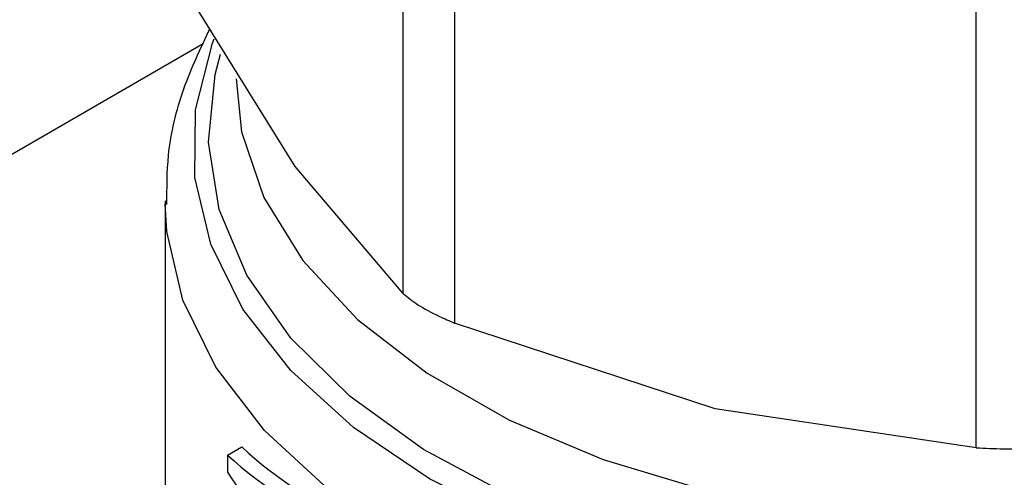
# Model space of a CAD drawing. Extents: x 0.4 to 10.6, y 0.4 to 8.1.
# Drawn here: x 3.9 to 4, y 5.2 to 5.2 of the extents above; entities that cross this region are included whole.
import ezdxf

# ---------------------------------------------------------------- set-up
doc = ezdxf.new("R2010")
doc.units = 0
doc.linetypes.add('SLD-SOLID', pattern=[0])
doc.layers.get('0').update_dxf_attribs({"linetype": 'CONTINUOUS'})

msp = doc.modelspace()

# ---------------------------------------------------------------- linework, layer by layer
at = {"color": 7, "linetype": 'SLD-SOLID'}
for p, q in [((3.937099120616938, 5.19936061518892), (3.937099120614355, 5.225860276289838)), ((3.939229814791857, 5.224630252722979), (3.939229814785534, 5.198130591627169)), ((3.960925252253225, 5.192942769947401), (3.96092525224699, 5.219442431046252)), ((3.932605848513994, 5.204647530646369), (3.928112576176169, 5.211885124647426)), ((3.937099120616938, 5.19936061518892), (3.932605848513994, 5.204647530646369)), ((3.927195660076107, 5.203214822654267), (3.927195660076107, 5.185768101154227)), ((3.950077533536118, 5.194561341675221), (3.939229814785534, 5.198130591627169)), ((3.960925252253225, 5.192942769947401), (3.950077533536118, 5.194561341675221)), ((3.929791335128807, 5.192636148428998), (3.930384609071364, 5.192978638185951)), ((3.929791335128807, 5.192636148428998), (3.929791335128774, 5.191930048550872))]:
    msp.add_line(p, q, dxfattribs=at)
at = {"color": 8, "linetype": 'SLD-SOLID'}
msp.add_line((3.928773884495423, 5.209744058838679), (3.699892031703033, 5.077613377702258), dxfattribs=at)
at = {"color": 8, "linetype": 'SLD-SOLID', "flags": 128}
for points in [[(3.986396566475845, 5.191497218757552), (3.982703593070866, 5.189670767226298), (3.978597946057723, 5.188166308504214), (3.974163204569898, 5.18701446903238), (3.969489647155342, 5.186238696940814), (3.96467241396559, 5.185854784712156), (3.959809569976632, 5.185870547692271), (3.955000108668799, 5.18628566499234), (3.950341936804977, 5.187091686021234), (3.945929881331257, 5.188272202515178), (3.941853758973763, 5.189803182562681), (3.938196547829131, 5.19165345982496), (3.935032698169737, 5.193785367992713), (3.932426616850858, 5.196155507563561), (3.930431356172829, 5.198715629330757), (3.929087533889199, 5.201413616597907), (3.928422506346397, 5.204194546124602), (3.928449811587415, 5.207001806205216), (3.929168893756286, 5.209778249119979), (3.929239616984745, 5.209957064067514)], [(3.986075117985124, 5.19236693012498), (3.982380677726449, 5.190525078842742), (3.978261063490035, 5.189013387104983), (3.973804077701063, 5.187864073996571), (3.969104713273627, 5.18710163513103), (3.964263129001697, 5.186742320569072), (3.95938251484831, 5.186793788476759), (3.954566892630667, 5.187254941904999), (3.949918898975694, 5.188115952169095), (3.945537597798529, 5.189358468330115), (3.941516368927168, 5.190956008313279), (3.937940917873548, 5.192874523327418), (3.934887449169354, 5.195073123555833), (3.932421042198738, 5.197504949651758), (3.930594264144224, 5.200118171463973), (3.929446049608483, 5.202857092706495), (3.929000870790873, 5.20566333802822), (3.929268215904992, 5.208477097182178), (3.929490870475768, 5.209326876403457)], [(3.930148415981619, 5.208289035906025), (3.930373448590227, 5.206092380317575), (3.931298640191668, 5.203358599041127), (3.93291929693655, 5.200734955576938), (3.935199216031248, 5.198280057784559), (3.938087467850639, 5.196048744024075), (3.941519533621771, 5.194090858157761), (3.945418746666634, 5.19245013612056), (3.949698005009061, 5.191163228931574), (3.954261717088944, 5.190258883970851), (3.959007937119727, 5.18975730281043), (3.963830642388813, 5.1896696899446), (3.968622101629772, 5.189998002500003), (3.973275281560809, 5.190734906516675), (3.977686237831413, 5.191863940776579), (3.981756436967383, 5.193359884520022), (3.985394957445826, 5.195189320835748)], [(3.978806490317537, 5.185203229665738), (3.974217605667457, 5.184044976780386), (3.969390618605363, 5.183274004821278), (3.96442304686993, 5.18290588943448), (3.959415248377208, 5.182948067511703), (3.954468393728747, 5.183399686945691), (3.94968242230136, 5.184251623845003), (3.94515402321084, 5.185486666860437), (3.940974681939421, 5.187079864899213), (3.93722883209024, 5.188999031202178), (3.933992149608147, 5.191205393600359), (3.931330023928086, 5.193654377813981), (3.929296236937815, 5.196296507969277), (3.92793187644339, 5.199078406140282), (3.927264506088227, 5.201943870722275), (3.927196344362919, 5.203088051937111)]]:
    msp.add_lwpolyline(points, dxfattribs=at)
at = {"color": 7, "linetype": 'SLD-SOLID'}
for centre, major_axis, ratio, start_param, end_param in [((3.962431880548549, 5.203189028258952), (0.0351706057463006, 0.004570168654388418), 0.4703009076015877, 3.509277804381755, 3.796065202482343), ((3.962431880548549, 5.203189028258952), (0.03595654107024027, 0.004672295328229658), 0.4703009076015942, 3.517410128281483, 3.797595247884978), ((3.962431880548549, 5.198893917176767), (0.03572361080467923, -0.00693455223460937), 0.6690412865866227, 3.707595724571742, 3.922391197180016)]:
    msp.add_ellipse(centre, major_axis=major_axis, ratio=ratio, start_param=start_param, end_param=end_param, dxfattribs=at)
for points, knots in [([(3.929048632399621, 5.210377360506252), (3.928656024105802, 5.20954817634685), (3.927852294199957, 5.207850708114886), (3.927250457894754, 5.205367595351914), (3.927255025836803, 5.203745783096982), (3.927256954416645, 5.203061055841599)], [0, 0, 0, 0, 0.3555796071211867, 0.7279264566002701, 1, 1, 1, 1]), ([(3.937099120616938, 5.19936061518892), (3.937282269269308, 5.199207697893649), (3.937648727113189, 5.198901729263294), (3.938453521233794, 5.198465496006694), (3.939018750020619, 5.198221648050316), (3.939229814785534, 5.198130591627169)], [0, 0, 0, 0, 0.3850076548186749, 0.7703527884895226, 0.9999999999999999, 0.9999999999999999, 0.9999999999999999, 0.9999999999999999]), ([(3.960925252253225, 5.192942769947401), (3.961303123107497, 5.192924003860817), (3.962059196039124, 5.192886455238218), (3.96312633279926, 5.192897838842104), (3.963717688065958, 5.192930553726925), (3.963938508843773, 5.192942769947392)], [0, 0, 0, 0, 0.3850076548139444, 0.7703527884812693, 1, 1, 1, 1])]:
    msp.add_open_spline(points, degree=3, knots=knots, dxfattribs=at)

doc.saveas('drawing.dxf')
